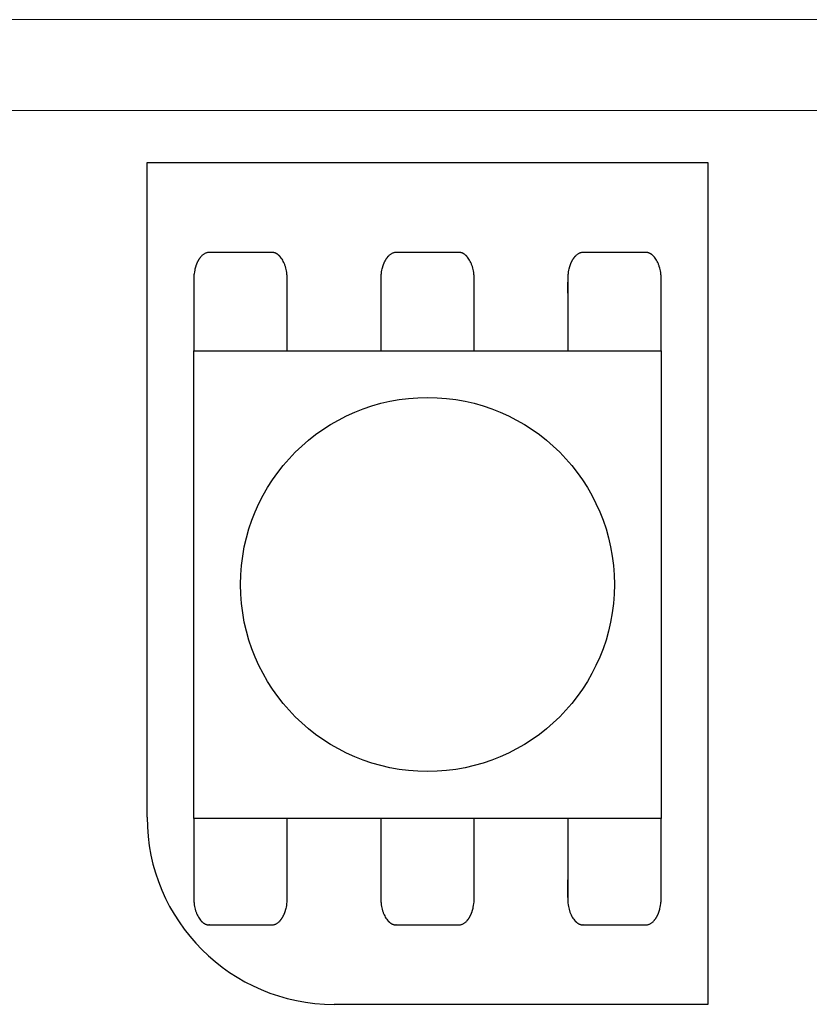
# Model space of a CAD drawing. Units: millimetres. Extents: x -188 to 220, y -68 to 77.
# Drawn here: x 8 to 17, y 43 to 54 of the extents above; entities that cross this region are included whole.
import ezdxf

# ---------------------------------------------------------------- set-up
doc = ezdxf.new("R2010")
doc.units = ezdxf.units.MM
doc.header["$LTSCALE"] = 5.08
doc.layers.add('一般', color=7, linetype='Continuous', lineweight=5)

# ---------------------------------------------------------------- blocks, each defined once
blk = doc.blocks.new('グループ-73')
at = {"layer": '一般', "color": 0, "linetype": 'Continuous', "lineweight": 25}
for p, q in [((8.347, 52.216), (14.332, 52.216)), ((14.332, 52.216), (14.332, 43.238))]:
    blk.add_line(p, q, dxfattribs=at)
at = {"color": 0, "linetype": 'Continuous', "lineweight": 25}
blk.add_wipeout([(10.342, 43.238), (10.293, 43.239), (10.244, 43.241), (10.195, 43.244), (10.146, 43.248), (10.098, 43.254), (10.049, 43.26), (10.001, 43.268), (9.953, 43.277), (9.905, 43.287), (9.857, 43.298), (9.81, 43.311), (9.763, 43.324), (9.716, 43.339), (9.67, 43.355), (9.624, 43.372), (9.578, 43.39), (9.533, 43.41), (9.489, 43.43), (9.445, 43.452), (9.401, 43.474), (9.358, 43.498), (9.316, 43.522), (9.274, 43.548), (9.233, 43.575), (9.193, 43.602), (9.153, 43.631), (9.114, 43.661), (9.076, 43.691), (9.039, 43.723), (9.002, 43.755), (8.966, 43.789), (8.931, 43.823), (8.897, 43.858), (8.864, 43.894), (8.831, 43.93), (8.8, 43.968), (8.769, 44.006), (8.739, 44.045), (8.711, 44.085), (8.683, 44.125), (8.656, 44.166), (8.631, 44.208), (8.606, 44.25), (8.582, 44.293), (8.56, 44.337), (8.538, 44.381), (8.518, 44.425), (8.499, 44.47), (8.48, 44.516), (8.463, 44.561), (8.447, 44.608), (8.433, 44.654), (8.419, 44.701), (8.406, 44.749), (8.395, 44.796), (8.385, 44.844), (8.376, 44.892), (8.368, 44.941), (8.362, 44.989), (8.356, 45.038), (8.352, 45.087), (8.349, 45.136), (8.347, 45.185), (8.347, 45.233), (10.342, 45.233)], dxfattribs=at).dxf.layer = '一般'
at = {"layer": '一般', "color": 0, "linetype": 'Continuous', "lineweight": 25}
for p, q in [((8.347, 45.233), (8.347, 52.216)), ((14.332, 43.238), (10.342, 43.238))]:
    blk.add_line(p, q, dxfattribs=at)
blk.add_arc((10.342, 45.233), 1.995, 180, 270, dxfattribs=at)
blk = doc.blocks.new('グループ-74')
at = {"color": 0, "linetype": 'Continuous', "lineweight": 25}
for points in [[(9.677, 51.258), (9.681, 51.258), (9.685, 51.258), (9.689, 51.258), (9.693, 51.257), (9.697, 51.256), (9.701, 51.255), (9.705, 51.254), (9.709, 51.253), (9.713, 51.251), (9.717, 51.25), (9.721, 51.248), (9.725, 51.246), (9.729, 51.244), (9.733, 51.242), (9.737, 51.239), (9.74, 51.236), (9.744, 51.234), (9.748, 51.231), (9.751, 51.228), (9.755, 51.224), (9.759, 51.221), (9.762, 51.217), (9.766, 51.214), (9.769, 51.21), (9.772, 51.206), (9.776, 51.202), (9.779, 51.197), (9.782, 51.193), (9.785, 51.188), (9.788, 51.184), (9.791, 51.179), (9.794, 51.174), (9.797, 51.169), (9.8, 51.164), (9.803, 51.158), (9.805, 51.153), (9.808, 51.148), (9.81, 51.142), (9.813, 51.136), (9.815, 51.13), (9.817, 51.124), (9.819, 51.118), (9.821, 51.112), (9.823, 51.106), (9.825, 51.1), (9.827, 51.094), (9.829, 51.087), (9.83, 51.081), (9.832, 51.074), (9.833, 51.067), (9.835, 51.061), (9.836, 51.054), (9.837, 51.047), (9.838, 51.04), (9.839, 51.033), (9.84, 51.027), (9.841, 51.02), (9.841, 51.013), (9.842, 51.006), (9.842, 50.999), (9.843, 50.992), (9.843, 50.985), (9.843, 50.977), (9.843, 50.97), (9.843, 49.819), (9.843, 49.812), (9.843, 49.804), (9.843, 49.797), (9.842, 49.79), (9.842, 49.783), (9.841, 49.776), (9.841, 49.769), (9.84, 49.762), (9.839, 49.756), (9.838, 49.749), (9.837, 49.742), (9.836, 49.735), (9.835, 49.728), (9.833, 49.722), (9.832, 49.715), (9.83, 49.708), (9.829, 49.702), (9.827, 49.695), (9.825, 49.689), (9.823, 49.683), (9.821, 49.677), (9.819, 49.671), (9.817, 49.665), (9.815, 49.659), (9.813, 49.653), (9.81, 49.647), (9.808, 49.641), (9.805, 49.636), (9.803, 49.631), (9.8, 49.625), (9.797, 49.62), (9.794, 49.615), (9.791, 49.61), (9.788, 49.605), (9.785, 49.601), (9.782, 49.596), (9.779, 49.592), (9.776, 49.587), (9.772, 49.583), (9.769, 49.579), (9.766, 49.575), (9.762, 49.572), (9.759, 49.568), (9.755, 49.565), (9.751, 49.561), (9.748, 49.558), (9.744, 49.555), (9.74, 49.553), (9.737, 49.55), (9.733, 49.547), (9.729, 49.545), (9.725, 49.543), (9.721, 49.541), (9.717, 49.539), (9.713, 49.538), (9.709, 49.536), (9.705, 49.535), (9.701, 49.534), (9.697, 49.533), (9.693, 49.532), (9.689, 49.531), (9.685, 49.531), (9.681, 49.531), (9.677, 49.531), (9.012, 49.531), (9.012, 49.531), (9.008, 49.531), (9.004, 49.531), (8.999, 49.531), (8.995, 49.532), (8.991, 49.533), (8.987, 49.534), (8.983, 49.535), (8.979, 49.536), (8.975, 49.538), (8.971, 49.539), (8.967, 49.541), (8.963, 49.543), (8.96, 49.545), (8.956, 49.547), (8.952, 49.55), (8.948, 49.553), (8.944, 49.555), (8.941, 49.558), (8.937, 49.561), (8.933, 49.565), (8.93, 49.568), (8.926, 49.572), (8.923, 49.575), (8.919, 49.579), (8.916, 49.583), (8.913, 49.587), (8.909, 49.592), (8.906, 49.596), (8.903, 49.601), (8.9, 49.605), (8.897, 49.61), (8.894, 49.615), (8.891, 49.62), (8.889, 49.625), (8.886, 49.631), (8.883, 49.636), (8.881, 49.641), (8.878, 49.647), (8.876, 49.653), (8.873, 49.659), (8.871, 49.665), (8.869, 49.671), (8.867, 49.677), (8.865, 49.683), (8.863, 49.689), (8.861, 49.695), (8.86, 49.702), (8.858, 49.708), (8.857, 49.715), (8.855, 49.722), (8.854, 49.728), (8.853, 49.735), (8.851, 49.742), (8.85, 49.749), (8.85, 49.756), (8.849, 49.762), (8.848, 49.769), (8.847, 49.776), (8.847, 49.783), (8.846, 49.79), (8.846, 49.797), (8.846, 49.804), (8.846, 49.812), (8.845, 49.819), (8.845, 50.97), (8.845, 50.97), (8.846, 50.977), (8.846, 50.985), (8.846, 50.992), (8.846, 50.999), (8.847, 51.006), (8.847, 51.013), (8.848, 51.02), (8.849, 51.027), (8.85, 51.033), (8.85, 51.04), (8.851, 51.047), (8.853, 51.054), (8.854, 51.061), (8.855, 51.067), (8.857, 51.074), (8.858, 51.081), (8.86, 51.087), (8.861, 51.094), (8.863, 51.1), (8.865, 51.106), (8.867, 51.112), (8.869, 51.118), (8.871, 51.124), (8.873, 51.13), (8.876, 51.136), (8.878, 51.142), (8.881, 51.148), (8.883, 51.153), (8.886, 51.158), (8.889, 51.164), (8.891, 51.169), (8.894, 51.174), (8.897, 51.179), (8.9, 51.184), (8.903, 51.188), (8.906, 51.193), (8.909, 51.197), (8.913, 51.202), (8.916, 51.206), (8.919, 51.21), (8.923, 51.214), (8.926, 51.217), (8.93, 51.221), (8.933, 51.224), (8.937, 51.228), (8.941, 51.231), (8.944, 51.234), (8.948, 51.236), (8.952, 51.239), (8.956, 51.242), (8.96, 51.244), (8.963, 51.246), (8.967, 51.248), (8.971, 51.25), (8.975, 51.251), (8.979, 51.253), (8.983, 51.254), (8.987, 51.255), (8.991, 51.256), (8.995, 51.257), (8.999, 51.258), (9.004, 51.258), (9.008, 51.258), (9.012, 51.258)], [(11.672, 51.258), (11.676, 51.258), (11.68, 51.258), (11.684, 51.258), (11.688, 51.257), (11.692, 51.256), (11.696, 51.255), (11.7, 51.254), (11.704, 51.253), (11.708, 51.251), (11.712, 51.25), (11.716, 51.248), (11.72, 51.246), (11.724, 51.244), (11.728, 51.242), (11.732, 51.239), (11.735, 51.236), (11.739, 51.234), (11.743, 51.231), (11.746, 51.228), (11.75, 51.224), (11.754, 51.221), (11.757, 51.217), (11.761, 51.214), (11.764, 51.21), (11.767, 51.206), (11.771, 51.202), (11.774, 51.197), (11.777, 51.193), (11.78, 51.188), (11.783, 51.184), (11.786, 51.179), (11.789, 51.174), (11.792, 51.169), (11.795, 51.164), (11.798, 51.158), (11.8, 51.153), (11.803, 51.148), (11.805, 51.142), (11.808, 51.136), (11.81, 51.13), (11.812, 51.124), (11.814, 51.118), (11.816, 51.112), (11.818, 51.106), (11.82, 51.1), (11.822, 51.094), (11.824, 51.087), (11.825, 51.081), (11.827, 51.074), (11.828, 51.067), (11.83, 51.061), (11.831, 51.054), (11.832, 51.047), (11.833, 51.04), (11.834, 51.033), (11.835, 51.027), (11.836, 51.02), (11.836, 51.013), (11.837, 51.006), (11.837, 50.999), (11.838, 50.992), (11.838, 50.985), (11.838, 50.977), (11.838, 50.97), (11.838, 49.819), (11.838, 49.812), (11.838, 49.804), (11.838, 49.797), (11.837, 49.79), (11.837, 49.783), (11.836, 49.776), (11.836, 49.769), (11.835, 49.762), (11.834, 49.756), (11.833, 49.749), (11.832, 49.742), (11.831, 49.735), (11.83, 49.728), (11.828, 49.722), (11.827, 49.715), (11.825, 49.708), (11.824, 49.702), (11.822, 49.695), (11.82, 49.689), (11.818, 49.683), (11.816, 49.677), (11.814, 49.671), (11.812, 49.665), (11.81, 49.659), (11.808, 49.653), (11.805, 49.647), (11.803, 49.641), (11.8, 49.636), (11.798, 49.631), (11.795, 49.625), (11.792, 49.62), (11.789, 49.615), (11.786, 49.61), (11.783, 49.605), (11.78, 49.601), (11.777, 49.596), (11.774, 49.592), (11.771, 49.587), (11.767, 49.583), (11.764, 49.579), (11.761, 49.575), (11.757, 49.572), (11.754, 49.568), (11.75, 49.565), (11.746, 49.561), (11.743, 49.558), (11.739, 49.555), (11.735, 49.553), (11.732, 49.55), (11.728, 49.547), (11.724, 49.545), (11.72, 49.543), (11.716, 49.541), (11.712, 49.539), (11.708, 49.538), (11.704, 49.536), (11.7, 49.535), (11.696, 49.534), (11.692, 49.533), (11.688, 49.532), (11.684, 49.531), (11.68, 49.531), (11.676, 49.531), (11.672, 49.531), (11.007, 49.531), (11.007, 49.531), (11.003, 49.531), (10.999, 49.531), (10.994, 49.531), (10.99, 49.532), (10.986, 49.533), (10.982, 49.534), (10.978, 49.535), (10.974, 49.536), (10.97, 49.538), (10.966, 49.539), (10.962, 49.541), (10.958, 49.543), (10.955, 49.545), (10.951, 49.547), (10.947, 49.55), (10.943, 49.553), (10.939, 49.555), (10.936, 49.558), (10.932, 49.561), (10.928, 49.565), (10.925, 49.568), (10.921, 49.572), (10.918, 49.575), (10.914, 49.579), (10.911, 49.583), (10.908, 49.587), (10.904, 49.592), (10.901, 49.596), (10.898, 49.601), (10.895, 49.605), (10.892, 49.61), (10.889, 49.615), (10.886, 49.62), (10.884, 49.625), (10.881, 49.631), (10.878, 49.636), (10.876, 49.641), (10.873, 49.647), (10.871, 49.653), (10.868, 49.659), (10.866, 49.665), (10.864, 49.671), (10.862, 49.677), (10.86, 49.683), (10.858, 49.689), (10.856, 49.695), (10.855, 49.702), (10.853, 49.708), (10.852, 49.715), (10.85, 49.722), (10.849, 49.728), (10.848, 49.735), (10.846, 49.742), (10.845, 49.749), (10.845, 49.756), (10.844, 49.762), (10.843, 49.769), (10.842, 49.776), (10.842, 49.783), (10.841, 49.79), (10.841, 49.797), (10.841, 49.804), (10.841, 49.812), (10.84, 49.819), (10.84, 50.97), (10.84, 50.97), (10.841, 50.977), (10.841, 50.985), (10.841, 50.992), (10.841, 50.999), (10.842, 51.006), (10.842, 51.013), (10.843, 51.02), (10.844, 51.027), (10.845, 51.033), (10.845, 51.04), (10.846, 51.047), (10.848, 51.054), (10.849, 51.061), (10.85, 51.067), (10.852, 51.074), (10.853, 51.081), (10.855, 51.087), (10.856, 51.094), (10.858, 51.1), (10.86, 51.106), (10.862, 51.112), (10.864, 51.118), (10.866, 51.124), (10.868, 51.13), (10.871, 51.136), (10.873, 51.142), (10.876, 51.148), (10.878, 51.153), (10.881, 51.158), (10.884, 51.164), (10.886, 51.169), (10.889, 51.174), (10.892, 51.179), (10.895, 51.184), (10.898, 51.188), (10.901, 51.193), (10.904, 51.197), (10.908, 51.202), (10.911, 51.206), (10.914, 51.21), (10.918, 51.214), (10.921, 51.217), (10.925, 51.221), (10.928, 51.224), (10.932, 51.228), (10.936, 51.231), (10.939, 51.234), (10.943, 51.236), (10.947, 51.239), (10.951, 51.242), (10.955, 51.244), (10.958, 51.246), (10.962, 51.248), (10.966, 51.25), (10.97, 51.251), (10.974, 51.253), (10.978, 51.254), (10.982, 51.255), (10.986, 51.256), (10.99, 51.257), (10.994, 51.258), (10.999, 51.258), (11.003, 51.258), (11.007, 51.258)], [(13.667, 51.258), (13.671, 51.258), (13.675, 51.258), (13.679, 51.258), (13.683, 51.257), (13.687, 51.256), (13.691, 51.255), (13.695, 51.254), (13.699, 51.253), (13.703, 51.251), (13.707, 51.25), (13.711, 51.248), (13.715, 51.246), (13.719, 51.244), (13.723, 51.242), (13.727, 51.239), (13.73, 51.236), (13.734, 51.234), (13.738, 51.231), (13.741, 51.228), (13.745, 51.224), (13.749, 51.221), (13.752, 51.217), (13.756, 51.214), (13.759, 51.21), (13.762, 51.206), (13.766, 51.202), (13.769, 51.197), (13.772, 51.193), (13.775, 51.188), (13.778, 51.184), (13.781, 51.179), (13.784, 51.174), (13.787, 51.169), (13.79, 51.164), (13.793, 51.158), (13.795, 51.153), (13.798, 51.148), (13.8, 51.142), (13.803, 51.136), (13.805, 51.13), (13.807, 51.124), (13.809, 51.118), (13.811, 51.112), (13.813, 51.106), (13.815, 51.1), (13.817, 51.094), (13.819, 51.087), (13.82, 51.081), (13.822, 51.074), (13.823, 51.067), (13.825, 51.061), (13.826, 51.054), (13.827, 51.047), (13.828, 51.04), (13.829, 51.033), (13.83, 51.027), (13.831, 51.02), (13.831, 51.013), (13.832, 51.006), (13.832, 50.999), (13.833, 50.992), (13.833, 50.985), (13.833, 50.977), (13.833, 50.97), (13.833, 49.819), (13.833, 49.812), (13.833, 49.804), (13.833, 49.797), (13.832, 49.79), (13.832, 49.783), (13.831, 49.776), (13.831, 49.769), (13.83, 49.762), (13.829, 49.756), (13.828, 49.749), (13.827, 49.742), (13.826, 49.735), (13.825, 49.728), (13.823, 49.722), (13.822, 49.715), (13.82, 49.708), (13.819, 49.702), (13.817, 49.695), (13.815, 49.689), (13.813, 49.683), (13.811, 49.677), (13.809, 49.671), (13.807, 49.665), (13.805, 49.659), (13.803, 49.653), (13.8, 49.647), (13.798, 49.641), (13.795, 49.636), (13.793, 49.631), (13.79, 49.625), (13.787, 49.62), (13.784, 49.615), (13.781, 49.61), (13.778, 49.605), (13.775, 49.601), (13.772, 49.596), (13.769, 49.592), (13.766, 49.587), (13.762, 49.583), (13.759, 49.579), (13.756, 49.575), (13.752, 49.572), (13.749, 49.568), (13.745, 49.565), (13.741, 49.561), (13.738, 49.558), (13.734, 49.555), (13.73, 49.553), (13.727, 49.55), (13.723, 49.547), (13.719, 49.545), (13.715, 49.543), (13.711, 49.541), (13.707, 49.539), (13.703, 49.538), (13.699, 49.536), (13.695, 49.535), (13.691, 49.534), (13.687, 49.533), (13.683, 49.532), (13.679, 49.531), (13.675, 49.531), (13.671, 49.531), (13.667, 49.531), (13.002, 49.531), (13.002, 49.531), (12.998, 49.531), (12.994, 49.531), (12.989, 49.531), (12.985, 49.532), (12.981, 49.533), (12.977, 49.534), (12.973, 49.535), (12.969, 49.536), (12.965, 49.538), (12.961, 49.539), (12.957, 49.541), (12.953, 49.543), (12.95, 49.545), (12.946, 49.547), (12.942, 49.55), (12.938, 49.553), (12.934, 49.555), (12.931, 49.558), (12.927, 49.561), (12.923, 49.565), (12.92, 49.568), (12.916, 49.572), (12.913, 49.575), (12.909, 49.579), (12.906, 49.583), (12.903, 49.587), (12.899, 49.592), (12.896, 49.596), (12.893, 49.601), (12.89, 49.605), (12.887, 49.61), (12.884, 49.615), (12.881, 49.62), (12.879, 49.625), (12.876, 49.631), (12.873, 49.636), (12.871, 49.641), (12.868, 49.647), (12.866, 49.653), (12.863, 49.659), (12.861, 49.665), (12.859, 49.671), (12.857, 49.677), (12.855, 49.683), (12.853, 49.689), (12.851, 49.695), (12.85, 49.702), (12.848, 49.708), (12.847, 49.715), (12.845, 49.722), (12.844, 49.728), (12.843, 49.735), (12.841, 49.742), (12.84, 49.749), (12.84, 49.756), (12.839, 49.762), (12.838, 49.769), (12.837, 49.776), (12.837, 49.783), (12.836, 49.79), (12.836, 49.797), (12.836, 49.804), (12.836, 49.812), (12.835, 49.819), (12.835, 50.97), (12.836, 50.977), (12.836, 50.985), (12.836, 50.992), (12.836, 50.999), (12.837, 51.006), (12.837, 51.013), (12.838, 51.02), (12.839, 51.027), (12.84, 51.033), (12.84, 51.04), (12.841, 51.047), (12.843, 51.054), (12.844, 51.061), (12.845, 51.067), (12.847, 51.074), (12.848, 51.081), (12.85, 51.087), (12.851, 51.094), (12.853, 51.1), (12.855, 51.106), (12.857, 51.112), (12.859, 51.118), (12.861, 51.124), (12.863, 51.13), (12.866, 51.136), (12.868, 51.142), (12.871, 51.148), (12.873, 51.153), (12.876, 51.158), (12.879, 51.164), (12.881, 51.169), (12.884, 51.174), (12.887, 51.179), (12.89, 51.184), (12.893, 51.188), (12.896, 51.193), (12.899, 51.197), (12.903, 51.202), (12.906, 51.206), (12.909, 51.21), (12.913, 51.214), (12.916, 51.217), (12.92, 51.221), (12.923, 51.224), (12.927, 51.228), (12.931, 51.231), (12.934, 51.234), (12.938, 51.236), (12.942, 51.239), (12.946, 51.242), (12.95, 51.244), (12.953, 51.246), (12.957, 51.248), (12.961, 51.25), (12.965, 51.251), (12.969, 51.253), (12.973, 51.254), (12.977, 51.255), (12.981, 51.256), (12.985, 51.257), (12.989, 51.258), (12.994, 51.258), (12.998, 51.258), (13.002, 51.258)]]:
    blk.add_wipeout(points, dxfattribs=at).dxf.layer = '一般'
at = {"layer": '一般', "color": 0, "linetype": 'Continuous', "lineweight": 25}
for points in [[(9.677, 51.258), (9.721, 51.258), (9.798, 51.181), (9.843, 51.048), (9.843, 50.97), (9.843, 50.394), (9.843, 49.819), (9.843, 49.741), (9.798, 49.608), (9.721, 49.531), (9.677, 49.531), (9.344, 49.531), (9.012, 49.531), (8.967, 49.531), (8.89, 49.608), (8.845, 49.741), (8.845, 49.819), (8.845, 50.394), (8.845, 50.97), (8.845, 51.048), (8.89, 51.181), (8.967, 51.258), (9.012, 51.258), (9.344, 51.258), (9.677, 51.258)], [(11.672, 51.258), (11.716, 51.258), (11.793, 51.181), (11.838, 51.048), (11.838, 50.97), (11.838, 50.394), (11.838, 49.819), (11.838, 49.741), (11.793, 49.608), (11.716, 49.531), (11.672, 49.531), (11.339, 49.531), (11.007, 49.531), (10.962, 49.531), (10.885, 49.608), (10.84, 49.741), (10.84, 49.819), (10.84, 50.394), (10.84, 50.97), (10.84, 51.048), (10.885, 51.181), (10.962, 51.258), (11.007, 51.258), (11.339, 51.258), (11.672, 51.258)], [(13.667, 51.258), (13.711, 51.258), (13.788, 51.181), (13.833, 51.048), (13.833, 50.97), (13.833, 50.394), (13.833, 49.819), (13.833, 49.741), (13.788, 49.608), (13.711, 49.531), (13.667, 49.531), (13.334, 49.531), (13.002, 49.531), (12.957, 49.531), (12.88, 49.608), (12.835, 49.741), (12.835, 49.819), (12.835, 50.394), (12.835, 50.97), (12.835, 51.048), (12.88, 51.181), (12.957, 51.258), (13.002, 51.258), (13.334, 51.258), (13.667, 51.258)]]:
    blk.add_open_spline(points, degree=2, knots=[0, 0, 0, 1, 2, 3, 3, 4, 4, 5, 6, 7, 7, 8, 8, 9, 10, 11, 11, 12, 12, 13, 14, 15, 15, 16, 16, 16], dxfattribs=at)
blk = doc.blocks.new('グループ-75')
at = {"color": 0, "linetype": 'Continuous', "lineweight": 25}
for points in [[(9.677, 45.813), (9.681, 45.813), (9.685, 45.812), (9.689, 45.812), (9.693, 45.811), (9.697, 45.811), (9.701, 45.81), (9.705, 45.809), (9.709, 45.807), (9.713, 45.806), (9.717, 45.804), (9.721, 45.802), (9.725, 45.8), (9.729, 45.798), (9.733, 45.796), (9.737, 45.794), (9.74, 45.791), (9.744, 45.788), (9.748, 45.785), (9.751, 45.782), (9.755, 45.779), (9.759, 45.775), (9.762, 45.772), (9.766, 45.768), (9.769, 45.764), (9.772, 45.76), (9.776, 45.756), (9.779, 45.752), (9.782, 45.747), (9.785, 45.743), (9.788, 45.738), (9.791, 45.733), (9.794, 45.728), (9.797, 45.723), (9.8, 45.718), (9.803, 45.713), (9.805, 45.708), (9.808, 45.702), (9.81, 45.696), (9.813, 45.691), (9.815, 45.685), (9.817, 45.679), (9.819, 45.673), (9.821, 45.667), (9.823, 45.661), (9.825, 45.654), (9.827, 45.648), (9.829, 45.642), (9.83, 45.635), (9.832, 45.629), (9.833, 45.622), (9.835, 45.615), (9.836, 45.608), (9.837, 45.602), (9.838, 45.595), (9.839, 45.588), (9.84, 45.581), (9.841, 45.574), (9.841, 45.567), (9.842, 45.56), (9.842, 45.553), (9.843, 45.546), (9.843, 45.539), (9.843, 45.532), (9.843, 45.525), (9.843, 44.373), (9.843, 44.366), (9.843, 44.359), (9.843, 44.352), (9.842, 44.345), (9.842, 44.338), (9.841, 44.331), (9.841, 44.324), (9.84, 44.317), (9.839, 44.31), (9.838, 44.303), (9.837, 44.296), (9.836, 44.289), (9.835, 44.283), (9.833, 44.276), (9.832, 44.269), (9.83, 44.263), (9.829, 44.256), (9.827, 44.25), (9.825, 44.244), (9.823, 44.237), (9.821, 44.231), (9.819, 44.225), (9.817, 44.219), (9.815, 44.213), (9.813, 44.207), (9.81, 44.202), (9.808, 44.196), (9.805, 44.19), (9.803, 44.185), (9.8, 44.18), (9.797, 44.175), (9.794, 44.169), (9.791, 44.165), (9.788, 44.16), (9.785, 44.155), (9.782, 44.15), (9.779, 44.146), (9.776, 44.142), (9.772, 44.138), (9.769, 44.134), (9.766, 44.13), (9.762, 44.126), (9.759, 44.123), (9.755, 44.119), (9.751, 44.116), (9.748, 44.113), (9.744, 44.11), (9.74, 44.107), (9.737, 44.104), (9.733, 44.102), (9.729, 44.1), (9.725, 44.098), (9.721, 44.096), (9.717, 44.094), (9.713, 44.092), (9.709, 44.091), (9.705, 44.089), (9.701, 44.088), (9.697, 44.087), (9.693, 44.086), (9.689, 44.086), (9.685, 44.085), (9.681, 44.085), (9.677, 44.085), (9.012, 44.085), (9.008, 44.085), (9.004, 44.085), (8.999, 44.086), (8.995, 44.086), (8.991, 44.087), (8.987, 44.088), (8.983, 44.089), (8.979, 44.091), (8.975, 44.092), (8.971, 44.094), (8.967, 44.096), (8.963, 44.098), (8.96, 44.1), (8.956, 44.102), (8.952, 44.104), (8.948, 44.107), (8.944, 44.11), (8.941, 44.113), (8.937, 44.116), (8.933, 44.119), (8.93, 44.123), (8.926, 44.126), (8.923, 44.13), (8.919, 44.134), (8.916, 44.138), (8.913, 44.142), (8.909, 44.146), (8.906, 44.15), (8.903, 44.155), (8.9, 44.16), (8.897, 44.165), (8.894, 44.169), (8.891, 44.175), (8.889, 44.18), (8.886, 44.185), (8.883, 44.19), (8.881, 44.196), (8.878, 44.202), (8.876, 44.207), (8.873, 44.213), (8.871, 44.219), (8.869, 44.225), (8.867, 44.231), (8.865, 44.237), (8.863, 44.244), (8.861, 44.25), (8.86, 44.256), (8.858, 44.263), (8.857, 44.269), (8.855, 44.276), (8.854, 44.283), (8.853, 44.289), (8.851, 44.296), (8.85, 44.303), (8.85, 44.31), (8.849, 44.317), (8.848, 44.324), (8.847, 44.331), (8.847, 44.338), (8.846, 44.345), (8.846, 44.352), (8.846, 44.359), (8.846, 44.366), (8.845, 44.373), (8.845, 45.525), (8.845, 45.525), (8.846, 45.532), (8.846, 45.539), (8.846, 45.546), (8.846, 45.553), (8.847, 45.56), (8.847, 45.567), (8.848, 45.574), (8.849, 45.581), (8.85, 45.588), (8.85, 45.595), (8.851, 45.602), (8.853, 45.608), (8.854, 45.615), (8.855, 45.622), (8.857, 45.629), (8.858, 45.635), (8.86, 45.642), (8.861, 45.648), (8.863, 45.654), (8.865, 45.661), (8.867, 45.667), (8.869, 45.673), (8.871, 45.679), (8.873, 45.685), (8.876, 45.691), (8.878, 45.696), (8.881, 45.702), (8.883, 45.708), (8.886, 45.713), (8.889, 45.718), (8.891, 45.723), (8.894, 45.728), (8.897, 45.733), (8.9, 45.738), (8.903, 45.743), (8.906, 45.747), (8.909, 45.752), (8.913, 45.756), (8.916, 45.76), (8.919, 45.764), (8.923, 45.768), (8.926, 45.772), (8.93, 45.775), (8.933, 45.779), (8.937, 45.782), (8.941, 45.785), (8.944, 45.788), (8.948, 45.791), (8.952, 45.794), (8.956, 45.796), (8.96, 45.798), (8.963, 45.8), (8.967, 45.802), (8.971, 45.804), (8.975, 45.806), (8.979, 45.807), (8.983, 45.809), (8.987, 45.81), (8.991, 45.811), (8.995, 45.811), (8.999, 45.812), (9.004, 45.812), (9.008, 45.813), (9.012, 45.813)], [(11.672, 45.813), (11.676, 45.813), (11.68, 45.812), (11.684, 45.812), (11.688, 45.811), (11.692, 45.811), (11.696, 45.81), (11.7, 45.809), (11.704, 45.807), (11.708, 45.806), (11.712, 45.804), (11.716, 45.802), (11.72, 45.8), (11.724, 45.798), (11.728, 45.796), (11.732, 45.794), (11.735, 45.791), (11.739, 45.788), (11.743, 45.785), (11.746, 45.782), (11.75, 45.779), (11.754, 45.775), (11.757, 45.772), (11.761, 45.768), (11.764, 45.764), (11.767, 45.76), (11.771, 45.756), (11.774, 45.752), (11.777, 45.747), (11.78, 45.743), (11.783, 45.738), (11.786, 45.733), (11.789, 45.728), (11.792, 45.723), (11.795, 45.718), (11.798, 45.713), (11.8, 45.708), (11.803, 45.702), (11.805, 45.696), (11.808, 45.691), (11.81, 45.685), (11.812, 45.679), (11.814, 45.673), (11.816, 45.667), (11.818, 45.661), (11.82, 45.654), (11.822, 45.648), (11.824, 45.642), (11.825, 45.635), (11.827, 45.629), (11.828, 45.622), (11.83, 45.615), (11.831, 45.608), (11.832, 45.602), (11.833, 45.595), (11.834, 45.588), (11.835, 45.581), (11.836, 45.574), (11.836, 45.567), (11.837, 45.56), (11.837, 45.553), (11.838, 45.546), (11.838, 45.539), (11.838, 45.532), (11.838, 45.525), (11.838, 44.373), (11.838, 44.366), (11.838, 44.359), (11.838, 44.352), (11.837, 44.345), (11.837, 44.338), (11.836, 44.331), (11.836, 44.324), (11.835, 44.317), (11.834, 44.31), (11.833, 44.303), (11.832, 44.296), (11.831, 44.289), (11.83, 44.283), (11.828, 44.276), (11.827, 44.269), (11.825, 44.263), (11.824, 44.256), (11.822, 44.25), (11.82, 44.244), (11.818, 44.237), (11.816, 44.231), (11.814, 44.225), (11.812, 44.219), (11.81, 44.213), (11.808, 44.207), (11.805, 44.202), (11.803, 44.196), (11.8, 44.19), (11.798, 44.185), (11.795, 44.18), (11.792, 44.175), (11.789, 44.169), (11.786, 44.165), (11.783, 44.16), (11.78, 44.155), (11.777, 44.15), (11.774, 44.146), (11.771, 44.142), (11.767, 44.138), (11.764, 44.134), (11.761, 44.13), (11.757, 44.126), (11.754, 44.123), (11.75, 44.119), (11.746, 44.116), (11.743, 44.113), (11.739, 44.11), (11.735, 44.107), (11.732, 44.104), (11.728, 44.102), (11.724, 44.1), (11.72, 44.098), (11.716, 44.096), (11.712, 44.094), (11.708, 44.092), (11.704, 44.091), (11.7, 44.089), (11.696, 44.088), (11.692, 44.087), (11.688, 44.086), (11.684, 44.086), (11.68, 44.085), (11.676, 44.085), (11.672, 44.085), (11.007, 44.085), (11.007, 44.085), (11.003, 44.085), (10.999, 44.085), (10.994, 44.086), (10.99, 44.086), (10.986, 44.087), (10.982, 44.088), (10.978, 44.089), (10.974, 44.091), (10.97, 44.092), (10.966, 44.094), (10.962, 44.096), (10.958, 44.098), (10.955, 44.1), (10.951, 44.102), (10.947, 44.104), (10.943, 44.107), (10.939, 44.11), (10.936, 44.113), (10.932, 44.116), (10.928, 44.119), (10.925, 44.123), (10.921, 44.126), (10.918, 44.13), (10.914, 44.134), (10.911, 44.138), (10.908, 44.142), (10.904, 44.146), (10.901, 44.15), (10.898, 44.155), (10.895, 44.16), (10.892, 44.165), (10.889, 44.169), (10.886, 44.175), (10.884, 44.18), (10.881, 44.185), (10.878, 44.19), (10.876, 44.196), (10.873, 44.202), (10.871, 44.207), (10.868, 44.213), (10.866, 44.219), (10.864, 44.225), (10.862, 44.231), (10.86, 44.237), (10.858, 44.244), (10.856, 44.25), (10.855, 44.256), (10.853, 44.263), (10.852, 44.269), (10.85, 44.276), (10.849, 44.283), (10.848, 44.289), (10.846, 44.296), (10.845, 44.303), (10.845, 44.31), (10.844, 44.317), (10.843, 44.324), (10.842, 44.331), (10.842, 44.338), (10.841, 44.345), (10.841, 44.352), (10.841, 44.359), (10.841, 44.366), (10.84, 44.373), (10.84, 45.525), (10.841, 45.532), (10.841, 45.539), (10.841, 45.546), (10.841, 45.553), (10.842, 45.56), (10.842, 45.567), (10.843, 45.574), (10.844, 45.581), (10.845, 45.588), (10.845, 45.595), (10.846, 45.602), (10.848, 45.608), (10.849, 45.615), (10.85, 45.622), (10.852, 45.629), (10.853, 45.635), (10.855, 45.642), (10.856, 45.648), (10.858, 45.654), (10.86, 45.661), (10.862, 45.667), (10.864, 45.673), (10.866, 45.679), (10.868, 45.685), (10.871, 45.691), (10.873, 45.696), (10.876, 45.702), (10.878, 45.708), (10.881, 45.713), (10.884, 45.718), (10.886, 45.723), (10.889, 45.728), (10.892, 45.733), (10.895, 45.738), (10.898, 45.743), (10.901, 45.747), (10.904, 45.752), (10.908, 45.756), (10.911, 45.76), (10.914, 45.764), (10.918, 45.768), (10.921, 45.772), (10.925, 45.775), (10.928, 45.779), (10.932, 45.782), (10.936, 45.785), (10.939, 45.788), (10.943, 45.791), (10.947, 45.794), (10.951, 45.796), (10.955, 45.798), (10.958, 45.8), (10.962, 45.802), (10.966, 45.804), (10.97, 45.806), (10.974, 45.807), (10.978, 45.809), (10.982, 45.81), (10.986, 45.811), (10.99, 45.811), (10.994, 45.812), (10.999, 45.812), (11.003, 45.813), (11.007, 45.813)], [(13.667, 45.813), (13.671, 45.813), (13.675, 45.812), (13.679, 45.812), (13.683, 45.811), (13.687, 45.811), (13.691, 45.81), (13.695, 45.809), (13.699, 45.807), (13.703, 45.806), (13.707, 45.804), (13.711, 45.802), (13.715, 45.8), (13.719, 45.798), (13.723, 45.796), (13.727, 45.794), (13.73, 45.791), (13.734, 45.788), (13.738, 45.785), (13.741, 45.782), (13.745, 45.779), (13.749, 45.775), (13.752, 45.772), (13.756, 45.768), (13.759, 45.764), (13.762, 45.76), (13.766, 45.756), (13.769, 45.752), (13.772, 45.747), (13.775, 45.743), (13.778, 45.738), (13.781, 45.733), (13.784, 45.728), (13.787, 45.723), (13.79, 45.718), (13.793, 45.713), (13.795, 45.708), (13.798, 45.702), (13.8, 45.696), (13.803, 45.691), (13.805, 45.685), (13.807, 45.679), (13.809, 45.673), (13.811, 45.667), (13.813, 45.661), (13.815, 45.654), (13.817, 45.648), (13.819, 45.642), (13.82, 45.635), (13.822, 45.629), (13.823, 45.622), (13.825, 45.615), (13.826, 45.608), (13.827, 45.602), (13.828, 45.595), (13.829, 45.588), (13.83, 45.581), (13.831, 45.574), (13.831, 45.567), (13.832, 45.56), (13.832, 45.553), (13.833, 45.546), (13.833, 45.539), (13.833, 45.532), (13.833, 45.525), (13.833, 44.373), (13.833, 44.366), (13.833, 44.359), (13.833, 44.352), (13.832, 44.345), (13.832, 44.338), (13.831, 44.331), (13.831, 44.324), (13.83, 44.317), (13.829, 44.31), (13.828, 44.303), (13.827, 44.296), (13.826, 44.289), (13.825, 44.283), (13.823, 44.276), (13.822, 44.269), (13.82, 44.263), (13.819, 44.256), (13.817, 44.25), (13.815, 44.244), (13.813, 44.237), (13.811, 44.231), (13.809, 44.225), (13.807, 44.219), (13.805, 44.213), (13.803, 44.207), (13.8, 44.202), (13.798, 44.196), (13.795, 44.19), (13.793, 44.185), (13.79, 44.18), (13.787, 44.175), (13.784, 44.169), (13.781, 44.165), (13.778, 44.16), (13.775, 44.155), (13.772, 44.15), (13.769, 44.146), (13.766, 44.142), (13.762, 44.138), (13.759, 44.134), (13.756, 44.13), (13.752, 44.126), (13.749, 44.123), (13.745, 44.119), (13.741, 44.116), (13.738, 44.113), (13.734, 44.11), (13.73, 44.107), (13.727, 44.104), (13.723, 44.102), (13.719, 44.1), (13.715, 44.098), (13.711, 44.096), (13.707, 44.094), (13.703, 44.092), (13.699, 44.091), (13.695, 44.089), (13.691, 44.088), (13.687, 44.087), (13.683, 44.086), (13.679, 44.086), (13.675, 44.085), (13.671, 44.085), (13.667, 44.085), (13.002, 44.085), (12.998, 44.085), (12.994, 44.085), (12.989, 44.086), (12.985, 44.086), (12.981, 44.087), (12.977, 44.088), (12.973, 44.089), (12.969, 44.091), (12.965, 44.092), (12.961, 44.094), (12.957, 44.096), (12.953, 44.098), (12.95, 44.1), (12.946, 44.102), (12.942, 44.104), (12.938, 44.107), (12.934, 44.11), (12.931, 44.113), (12.927, 44.116), (12.923, 44.119), (12.92, 44.123), (12.916, 44.126), (12.913, 44.13), (12.909, 44.134), (12.906, 44.138), (12.903, 44.142), (12.899, 44.146), (12.896, 44.15), (12.893, 44.155), (12.89, 44.16), (12.887, 44.165), (12.884, 44.169), (12.881, 44.175), (12.879, 44.18), (12.876, 44.185), (12.873, 44.19), (12.871, 44.196), (12.868, 44.202), (12.866, 44.207), (12.863, 44.213), (12.861, 44.219), (12.859, 44.225), (12.857, 44.231), (12.855, 44.237), (12.853, 44.244), (12.851, 44.25), (12.85, 44.256), (12.848, 44.263), (12.847, 44.269), (12.845, 44.276), (12.844, 44.283), (12.843, 44.289), (12.841, 44.296), (12.84, 44.303), (12.84, 44.31), (12.839, 44.317), (12.838, 44.324), (12.837, 44.331), (12.837, 44.338), (12.836, 44.345), (12.836, 44.352), (12.836, 44.359), (12.836, 44.366), (12.835, 44.373), (12.835, 45.525), (12.836, 45.532), (12.836, 45.539), (12.836, 45.546), (12.836, 45.553), (12.837, 45.56), (12.837, 45.567), (12.838, 45.574), (12.839, 45.581), (12.84, 45.588), (12.84, 45.595), (12.841, 45.602), (12.843, 45.608), (12.844, 45.615), (12.845, 45.622), (12.847, 45.629), (12.848, 45.635), (12.85, 45.642), (12.851, 45.648), (12.853, 45.654), (12.855, 45.661), (12.857, 45.667), (12.859, 45.673), (12.861, 45.679), (12.863, 45.685), (12.866, 45.691), (12.868, 45.696), (12.871, 45.702), (12.873, 45.708), (12.876, 45.713), (12.879, 45.718), (12.881, 45.723), (12.884, 45.728), (12.887, 45.733), (12.89, 45.738), (12.893, 45.743), (12.896, 45.747), (12.899, 45.752), (12.903, 45.756), (12.906, 45.76), (12.909, 45.764), (12.913, 45.768), (12.916, 45.772), (12.92, 45.775), (12.923, 45.779), (12.927, 45.782), (12.931, 45.785), (12.934, 45.788), (12.938, 45.791), (12.942, 45.794), (12.946, 45.796), (12.95, 45.798), (12.953, 45.8), (12.957, 45.802), (12.961, 45.804), (12.965, 45.806), (12.969, 45.807), (12.973, 45.809), (12.977, 45.81), (12.981, 45.811), (12.985, 45.811), (12.989, 45.812), (12.994, 45.812), (12.998, 45.813), (13.002, 45.813)]]:
    blk.add_wipeout(points, dxfattribs=at).dxf.layer = '一般'
at = {"layer": '一般', "color": 0, "linetype": 'Continuous', "lineweight": 25}
for points in [[(9.677, 45.813), (9.721, 45.813), (9.798, 45.736), (9.843, 45.602), (9.843, 45.525), (9.843, 44.949), (9.843, 44.373), (9.843, 44.296), (9.798, 44.162), (9.721, 44.085), (9.677, 44.085), (9.344, 44.085), (9.012, 44.085), (8.967, 44.085), (8.89, 44.162), (8.845, 44.296), (8.845, 44.373), (8.845, 44.949), (8.845, 45.525), (8.845, 45.602), (8.89, 45.736), (8.967, 45.813), (9.012, 45.813), (9.344, 45.813), (9.677, 45.813)], [(11.672, 45.813), (11.716, 45.813), (11.793, 45.736), (11.838, 45.602), (11.838, 45.525), (11.838, 44.949), (11.838, 44.373), (11.838, 44.296), (11.793, 44.162), (11.716, 44.085), (11.672, 44.085), (11.339, 44.085), (11.007, 44.085), (10.962, 44.085), (10.885, 44.162), (10.84, 44.296), (10.84, 44.373), (10.84, 44.949), (10.84, 45.525), (10.84, 45.602), (10.885, 45.736), (10.962, 45.813), (11.007, 45.813), (11.339, 45.813), (11.672, 45.813)], [(13.667, 45.813), (13.711, 45.813), (13.788, 45.736), (13.833, 45.602), (13.833, 45.525), (13.833, 44.949), (13.833, 44.373), (13.833, 44.296), (13.788, 44.162), (13.711, 44.085), (13.667, 44.085), (13.334, 44.085), (13.002, 44.085), (12.957, 44.085), (12.88, 44.162), (12.835, 44.296), (12.835, 44.373), (12.835, 44.949), (12.835, 45.525), (12.835, 45.602), (12.88, 45.736), (12.957, 45.813), (13.002, 45.813), (13.334, 45.813), (13.667, 45.813)]]:
    blk.add_open_spline(points, degree=2, knots=[0, 0, 0, 1, 2, 3, 3, 4, 4, 5, 6, 7, 7, 8, 8, 9, 10, 11, 11, 12, 12, 13, 14, 15, 15, 16, 16, 16], dxfattribs=at)
blk = doc.blocks.new('グループ-76')
at = {"color": 0, "linetype": 'Continuous', "lineweight": 25}
blk.add_wipeout([(8.845, 50.209), (13.833, 50.209), (13.833, 45.222), (8.845, 45.222)], dxfattribs=at).dxf.layer = '一般'
at = {"layer": '一般', "color": 0, "linetype": 'Continuous', "lineweight": 25}
blk.add_lwpolyline([(8.845, 50.209), (13.833, 50.209), (13.833, 45.222), (8.845, 45.222)], close=True, dxfattribs=at)
at = {"color": 0, "linetype": 'Continuous', "lineweight": 25}
blk.add_wipeout([(11.339, 45.721), (11.144, 45.73), (10.95, 45.759), (10.76, 45.807), (10.576, 45.872), (10.399, 45.956), (10.231, 46.057), (10.074, 46.173), (9.929, 46.305), (9.797, 46.45), (9.68, 46.607), (9.58, 46.775), (9.496, 46.952), (9.43, 47.136), (9.383, 47.326), (9.354, 47.52), (9.344, 47.716), (9.354, 47.911), (9.383, 48.105), (9.43, 48.295), (9.496, 48.479), (9.58, 48.656), (9.68, 48.824), (9.797, 48.981), (9.929, 49.126), (10.074, 49.258), (10.231, 49.374), (10.399, 49.475), (10.576, 49.559), (10.76, 49.625), (10.95, 49.672), (11.144, 49.701), (11.339, 49.711), (11.535, 49.701), (11.728, 49.672), (11.918, 49.625), (12.103, 49.559), (12.28, 49.475), (12.448, 49.374), (12.605, 49.258), (12.75, 49.126), (12.881, 48.981), (12.998, 48.824), (13.099, 48.656), (13.182, 48.479), (13.248, 48.295), (13.296, 48.105), (13.325, 47.911), (13.334, 47.716), (13.325, 47.52), (13.296, 47.326), (13.248, 47.136), (13.182, 46.952), (13.099, 46.775), (12.998, 46.607), (12.881, 46.45), (12.75, 46.305), (12.605, 46.173), (12.448, 46.057), (12.28, 45.956), (12.103, 45.872), (11.918, 45.807), (11.728, 45.759), (11.535, 45.73)], dxfattribs=at).dxf.layer = '一般'
at = {"layer": '一般', "color": 0, "linetype": 'Continuous', "lineweight": 25}
blk.add_circle((11.339, 47.716), 1.995, dxfattribs=at)
blk = doc.blocks.new('グループ-77')
at = {"layer": '一般', "color": 7}
blk.add_blockref('グループ-73', (0, 0), dxfattribs=at)
for name in ['グループ-74', 'グループ-75']:
    blk.add_blockref(name, (0, 0), dxfattribs=at)
blk.add_blockref('グループ-76', (0, 0), dxfattribs=at)

msp = doc.modelspace()

# ---------------------------------------------------------------- linework, layer by layer
at = {"layer": '一般', "color": 7, "linetype": 'Continuous', "lineweight": 18}
for p, q in [((-128.769, 53.826), (83.689, 53.826)), ((-128.769, 52.856), (83.458, 52.856))]:
    msp.add_line(p, q, dxfattribs=at)

# ---------------------------------------------------------------- block references
at = {"layer": '一般', "color": 7}
msp.add_blockref('グループ-77', (1.392, 0.086), dxfattribs=at)

doc.saveas('drawing.dxf')
